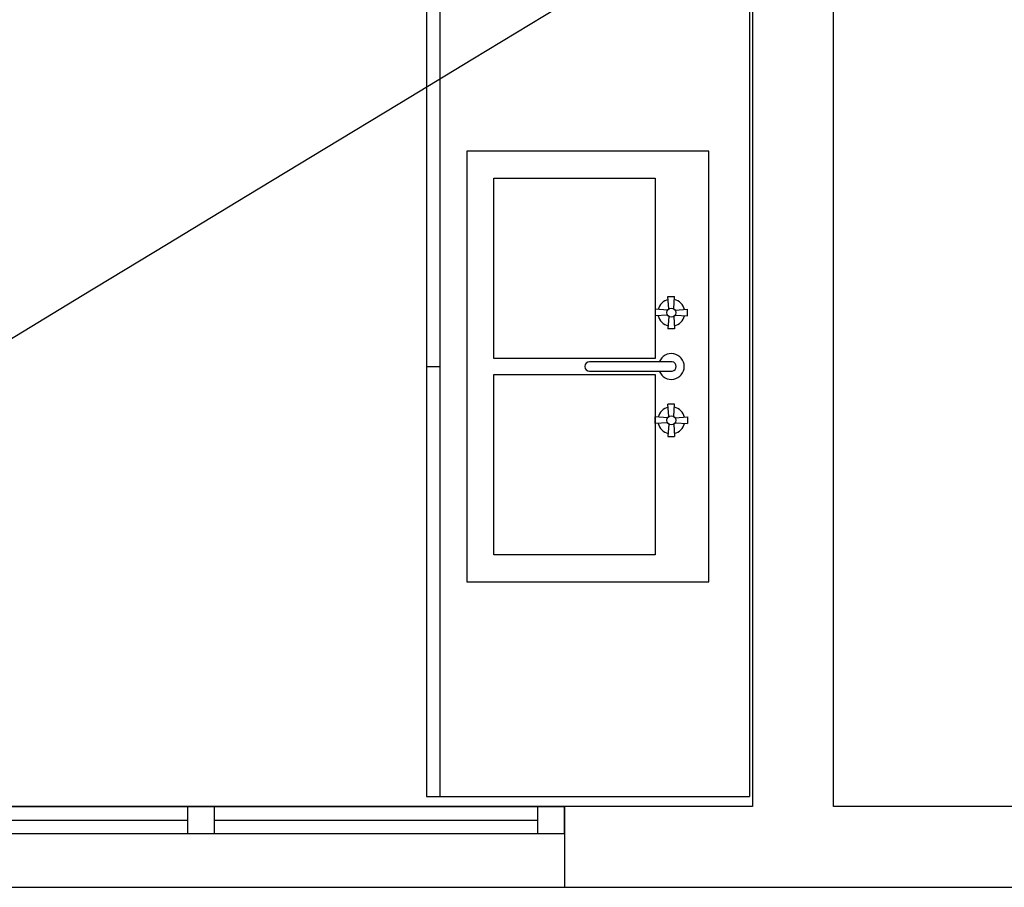
# Model space of a CAD drawing. Extents: x 57 to 1169, y -8 to 219.
# Drawn here: x 417 to 418, y 134 to 136 of the extents above; entities that cross this region are included whole.
import ezdxf

# ---------------------------------------------------------------- set-up
doc = ezdxf.new("R2010")
doc.units = 0
doc.header["$MEASUREMENT"] = 0
for name, color, linetype in [('01', 3, 'Continuous'), ('02', 1, 'Continuous'), ('09', 20, 'Continuous'), ('EL-Condutos', 4, 'Continuous')]:
    doc.layers.add(name, color=color, linetype=linetype)

# ---------------------------------------------------------------- blocks, each defined once
blk = doc.blocks.new('W Ribbon 12_3', base_point=(2430.2173, -202.7064))
at = {"layer": '01', "linetype": 'Continuous'}
for p, q in [((2429.2173, -202.7064), (2431.2173, -202.7064)), ((2430.5173, -202.7064), (2429.9173, -202.7064)), ((2431.1673, -202.7064), (2430.5673, -202.7064)), ((2429.9173, -202.7564), (2430.5173, -202.7564)), ((2430.5673, -202.7564), (2431.1673, -202.7564)), ((2429.2173, -202.8564), (2431.2173, -202.8564))]:
    blk.add_line(p, q, dxfattribs=at)
at = {"layer": '02', "linetype": 'Continuous'}
for p, q in [((2430.5423, -202.7064), (2430.5173, -202.7064)), ((2430.5173, -202.7064), (2430.5173, -202.7564)), ((2430.5673, -202.7064), (2430.5423, -202.7064)), ((2430.5673, -202.7564), (2430.5673, -202.7064)), ((2431.2173, -202.7064), (2431.1673, -202.7064)), ((2431.1673, -202.7064), (2431.1673, -202.7564)), ((2431.2173, -202.7564), (2431.2173, -202.7064)), ((2431.2173, -202.7064), (2431.2173, -202.7564)), ((2429.9173, -202.7314), (2430.5173, -202.7314)), ((2430.5673, -202.7314), (2431.1673, -202.7314)), ((2430.5173, -202.7564), (2430.5423, -202.7564)), ((2430.5423, -202.7564), (2430.5673, -202.7564)), ((2431.1673, -202.7564), (2431.2173, -202.7564))]:
    blk.add_line(p, q, dxfattribs=at)
blk = doc.blocks.new('Cabinet Base 2D 12_4', base_point=(2430.2173, -202.7064))
at = {"layer": '01', "linetype": 'Continuous'}
for p, q in [((2430.2173, -202.1064), (2431.8145, -202.1064)), ((2431.8145, -202.7064), (2431.8145, -202.1064)), ((2431.4159, -202.1814), (2430.6159, -202.1814)), ((2430.6159, -202.1814), (2430.6159, -202.6314)), ((2431.4159, -202.6314), (2431.4159, -202.1814)), ((2430.9221, -202.2214), (2430.9097, -202.2214)), ((2430.9112, -202.2444), (2430.9097, -202.2214)), ((2430.9206, -202.2444), (2430.9221, -202.2214)), ((2431.1112, -202.2444), (2431.1097, -202.2214)), ((2431.1097, -202.2214), (2431.1221, -202.2214)), ((2431.1206, -202.2444), (2431.1221, -202.2214)), ((2430.909, -202.2466), (2430.8859, -202.2452)), ((2430.8859, -202.2576), (2430.8859, -202.2452)), ((2430.909, -202.2561), (2430.8859, -202.2576)), ((2430.9112, -202.2583), (2430.9097, -202.2814)), ((2430.9206, -202.2583), (2430.9221, -202.2814)), ((2430.9229, -202.2466), (2430.9459, -202.2452)), ((2430.9229, -202.2561), (2430.9459, -202.2576)), ((2430.9459, -202.2452), (2430.9459, -202.2576)), ((2431.007, -202.2498), (2431.007, -202.4033)), ((2431.0248, -202.4033), (2431.0248, -202.2498)), ((2431.109, -202.2466), (2431.0859, -202.2452)), ((2431.0859, -202.2452), (2431.0859, -202.2576)), ((2431.109, -202.2561), (2431.0859, -202.2576)), ((2431.1112, -202.2583), (2431.1097, -202.2814)), ((2431.1206, -202.2583), (2431.1221, -202.2814)), ((2431.1229, -202.2466), (2431.1459, -202.2452)), ((2431.1229, -202.2561), (2431.1459, -202.2576)), ((2431.1459, -202.2576), (2431.1459, -202.2452)), ((2430.6659, -202.5814), (2430.6659, -202.2814)), ((2430.6659, -202.2814), (2431.0009, -202.2814)), ((2430.9097, -202.2814), (2430.9221, -202.2814)), ((2431.0009, -202.2814), (2431.0009, -202.5814)), ((2431.0309, -202.5814), (2431.0309, -202.2814)), ((2431.0309, -202.2814), (2431.3659, -202.2814)), ((2431.1221, -202.2814), (2431.1097, -202.2814)), ((2431.3659, -202.2814), (2431.3659, -202.5814)), ((2431.0009, -202.5814), (2430.6659, -202.5814)), ((2431.3659, -202.5814), (2431.0309, -202.5814)), ((2430.6159, -202.6314), (2431.4159, -202.6314)), ((2430.2173, -202.6814), (2431.8145, -202.6814)), ((2431.0159, -202.7064), (2431.0159, -202.6814)), ((2430.2173, -202.7064), (2431.8145, -202.7064))]:
    blk.add_line(p, q, dxfattribs=at)
for centre in [(2430.9159, -202.2514), (2431.1159, -202.2514)]:
    blk.add_circle(centre, 0.0084, dxfattribs=at)
for centre, radius, start, end in [((2430.9159, -202.2514), 0.025, 103.4746, 166.492), ((2430.9159, -202.2514), 0.025, 13.508, 76.5012), ((2431.0159, -202.2514), 0.024, 291.6726, 248.3274), ((2431.1159, -202.2514), 0.025, 103.4988, 166.492), ((2431.1159, -202.2514), 0.025, 13.508, 76.5254), ((2430.9159, -202.2514), 0.025, 193.508, 256.492), ((2430.9159, -202.2514), 0.025, 283.508, 346.492), ((2431.0159, -202.2514), 0.009, 10, 170), ((2431.1159, -202.2514), 0.025, 193.508, 256.492), ((2431.1159, -202.2514), 0.025, 283.508, 346.492), ((2431.0159, -202.4033), 0.00886, 180, 0)]:
    blk.add_arc(centre, radius, start, end, dxfattribs=at)

msp = doc.modelspace()

# ---------------------------------------------------------------- linework, layer by layer
at = {"layer": '09'}
msp.add_lwpolyline([(418.25938, 137.55621), (416.85938, 137.55621), (416.85938, 137.40621), (417.95938, 137.40621), (417.95938, 134.35621), (417.6097, 134.35621), (417.6097, 134.30621), (417.6097, 134.20621), (418.95894, 134.20621), (418.95894, 134.30621), (418.95894, 134.35621), (418.10938, 134.35621), (418.10938, 137.40621), (418.25938, 137.40621)], dxfattribs=at)
at = {"layer": 'EL-Condutos', "linetype": 'Continuous'}
msp.add_lwpolyline([(416.54874, 135.2054), (416.71385, 135.30543), (416.87075, 135.40048), (417.0206, 135.49126), (417.16459, 135.57849), (417.30387, 135.66288), (417.43964, 135.74513), (417.57306, 135.82596), (417.70531, 135.90608), (417.83755, 135.9862), (417.97097, 136.06703), (418.10674, 136.14928), (418.24603, 136.23366), (418.39001, 136.32089), (418.53987, 136.41168), (418.69676, 136.50673), (418.86187, 136.60676), (419.03638, 136.71248), (419.22144, 136.8246), (419.41825, 136.94383), (419.62796, 137.07088), (419.85176, 137.20647), (420.09082, 137.3513)], dxfattribs=at)

# ---------------------------------------------------------------- block references
at = {"layer": '09', "rotation": 270}
msp.add_blockref('Cabinet Base 2D 12_4', (417.35334, 135.97233), dxfattribs=at)
at = {"layer": '09'}
msp.add_blockref('W Ribbon 12_3', (416.6097, 134.35621), dxfattribs=at)

doc.saveas('drawing.dxf')
